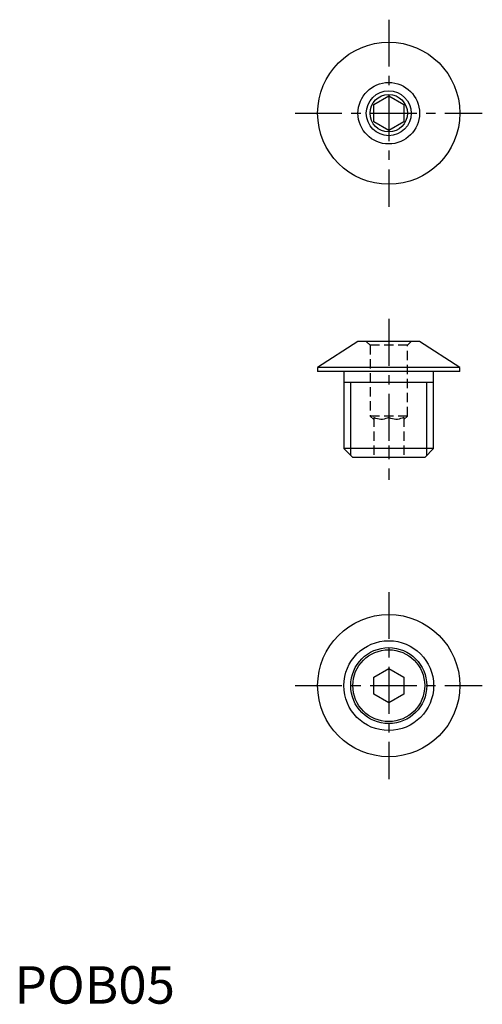
# Model space of a CAD drawing. Extents: x 1 to 62, y 0 to 132.
import ezdxf

# ---------------------------------------------------------------- set-up
doc = ezdxf.new("R2010")
doc.units = 0
doc.header["$LTSCALE"] = 5
doc.header["$MEASUREMENT"] = 0
doc.linetypes.add('CENTER', pattern=[2, 1.25, -0.25, 0.25, -0.25])
doc.linetypes.add('HIDDEN', pattern=[0.375, 0.25, -0.125])
doc.layers.get('0').update_dxf_attribs({"linetype": 'CONTINUOUS'})
for name, color, linetype in [('1', 1, 'CENTER'), ('2', 2, 'HIDDEN'), ('3', 3, 'CONTINUOUS')]:
    doc.layers.add(name, color=color, linetype=linetype)
doc.styles.add('Standard1', font='arial.ttf')

msp = doc.modelspace()

# ---------------------------------------------------------------- linework, layer by layer
for p, q in [((48, 120.15), (50, 121.31)), ((50, 121.31), (52, 120.15)), ((48, 117.85), (48, 120.15)), ((52, 120.15), (52, 117.85)), ((50, 116.69), (48, 117.85)), ((52, 117.85), (50, 116.69)), ((45.89, 88.5), (40.5, 85)), ((54.11, 88.5), (45.89, 88.5)), ((59.5, 85), (54.11, 88.5)), ((40.5, 85), (40.5, 84.5)), ((59.5, 85), (40.5, 85)), ((59.5, 84.5), (40.5, 84.5)), ((44, 84.5), (44, 74.2)), ((56, 74.2), (56, 84.5)), ((59.5, 84.5), (59.5, 85)), ((44, 74.2), (45.2, 73)), ((56, 74.2), (44, 74.2)), ((54.8, 73), (56, 74.2)), ((54.8, 73), (45.2, 73)), ((48, 43.65), (50, 44.81)), ((50, 44.81), (52, 43.65)), ((48, 41.35), (48, 43.65)), ((52, 43.65), (52, 41.35)), ((50, 40.19), (48, 41.35)), ((52, 41.35), (50, 40.19))]:
    msp.add_line(p, q)
for centre, radius in [((50, 119), 9.5), ((50, 119), 4.11), ((50, 119), 3), ((50, 119), 2.5), ((50, 42.5), 9.5), ((50, 42.5), 6), ((50, 42.5), 4.8)]:
    msp.add_circle(centre, radius)
at = {"layer": '1'}
for p, q in [((50, 131.5), (50, 106.5)), ((37.5, 119), (62.5, 119)), ((50, 91.5), (50, 70)), ((50, 55), (50, 30)), ((37.5, 42.5), (62.5, 42.5))]:
    msp.add_line(p, q, dxfattribs=at)
at = {"layer": '2'}
for p, q in [((47, 88.5), (47.5, 88)), ((52.5, 88), (53, 88.5)), ((47.5, 88), (47.5, 78.5)), ((52.5, 88), (47.5, 88)), ((52.5, 78.5), (52.5, 88)), ((47.5, 78.5), (48, 78.08)), ((52.5, 78.5), (47.5, 78.5)), ((48, 78.34), (48, 73)), ((50, 78.34), (50, 73)), ((52, 78.08), (52.5, 78.5)), ((52, 78.34), (52, 73))]:
    msp.add_line(p, q, dxfattribs=at)
for points in [[(50, 78.34), (49.8, 78.25), (49.59, 78.18), (49.38, 78.12), (49.16, 78.09), (48.94, 78.08), (48.72, 78.1), (48.5, 78.15), (48.28, 78.22), (48, 78.34)], [(52, 78.34), (51.8, 78.25), (51.59, 78.18), (51.38, 78.12), (51.16, 78.09), (50.94, 78.08), (50.72, 78.1), (50.5, 78.15), (50.28, 78.22), (50, 78.34)]]:
    msp.add_lwpolyline(points, dxfattribs=at)
at = {"layer": '3'}
for p, q in [((56, 83), (44, 83)), ((44.92, 73.28), (44.92, 83)), ((55.08, 73.28), (55.08, 83))]:
    msp.add_line(p, q, dxfattribs=at)
msp.add_circle((50, 42.5), 5.08, dxfattribs=at)

# ---------------------------------------------------------------- texts
at = {"color": 3, "style": 'Standard1'}
msp.add_text('POB05', height=5, dxfattribs=at).set_placement((0, 0))

doc.saveas('drawing.dxf')
